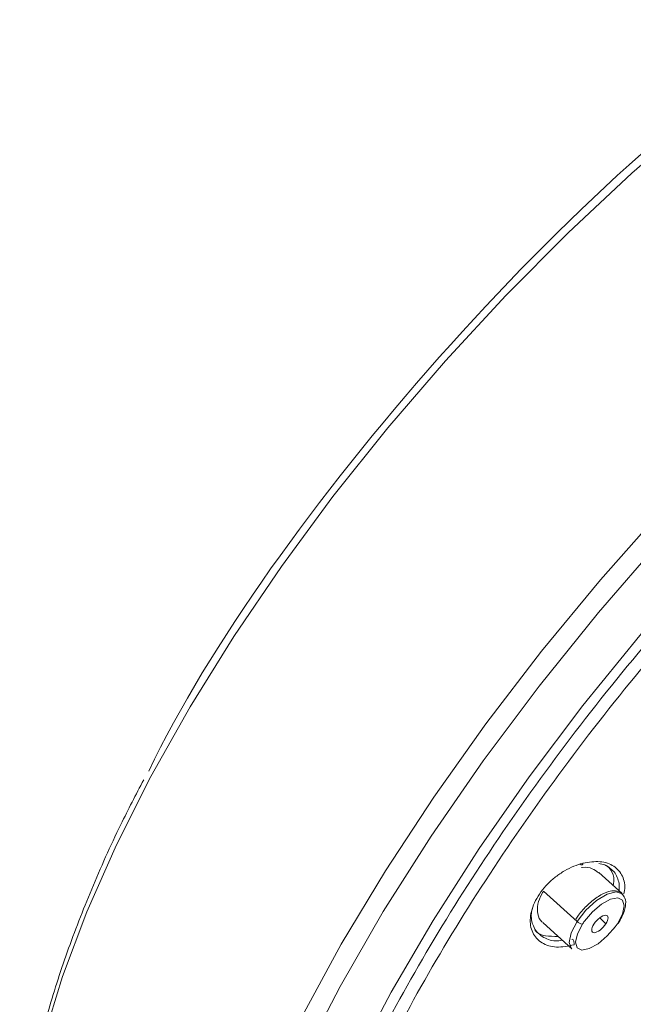
# Model space of a CAD drawing. Units: inches. Extents: x 32 to 189, y 42 to 220.
# Drawn here: x 174 to 178, y 145 to 151 of the extents above; entities that cross this region are included whole.
import ezdxf

# ---------------------------------------------------------------- set-up
doc = ezdxf.new("R2010")
doc.units = ezdxf.units.IN
doc.header["$MEASUREMENT"] = 0

# ---------------------------------------------------------------- blocks, each defined once
blk = doc.blocks.new('block 8307')
at = {"color": 7, "lineweight": 9}
blk.add_open_spline([(178.2357, 145.2236), (178.2347, 145.2257), (178.2333, 145.2274), (178.232, 145.2295), (178.232, 145.2295), (178.232, 145.2295), (178.232, 145.2295), (178.2237, 145.2391), (178.2089, 145.2422), (178.1948, 145.2433), (178.1948, 145.2433), (178.1948, 145.2433), (178.1948, 145.2433), (178.1803, 145.2439), (178.1665, 145.2426), (178.1513, 145.2381), (178.1513, 145.2381), (178.1513, 145.2381), (178.1513, 145.2381), (178.1317, 145.2326), (178.1103, 145.2226), (178.0886, 145.2088), (178.0886, 145.2088), (178.0886, 145.2088), (178.0886, 145.2088), (178.0663, 145.1947), (178.0435, 145.1764), (178.0218, 145.1557), (178.0218, 145.1557), (178.0218, 145.1557), (178.0218, 145.1557), (178.0008, 145.1361), (177.9808, 145.1137), (177.9639, 145.091), (177.9639, 145.091), (177.9639, 145.091), (177.9639, 145.091), (177.9581, 145.0827), (177.9526, 145.0744), (177.9471, 145.0662)], degree=3, knots=[0, 0, 0, 0, 1, 1, 1, 2, 2, 2, 3, 3, 3, 4, 4, 4, 5, 5, 5, 6, 6, 6, 7, 7, 7, 8, 8, 8, 9, 9, 9, 10, 10, 10, 11, 11, 11, 12, 12, 12, 13, 13, 13, 13], dxfattribs=at)
blk = doc.blocks.new('block 8308')
at = {"color": 7, "lineweight": 9}
blk.add_open_spline([(178.2116, 145.04), (178.2199, 145.0534), (178.2282, 145.0672), (178.2347, 145.0806), (178.2347, 145.0806), (178.2347, 145.0806), (178.2347, 145.0806), (178.2464, 145.1034), (178.2537, 145.1254), (178.2571, 145.1464), (178.2571, 145.1464), (178.2571, 145.1464), (178.2571, 145.1464), (178.2602, 145.1651), (178.2606, 145.183), (178.2544, 145.1978), (178.2544, 145.1978), (178.2544, 145.1978), (178.2544, 145.1978), (178.2499, 145.2074), (178.243, 145.2157), (178.2357, 145.2236)], degree=3, knots=[0, 0, 0, 0, 1, 1, 1, 2, 2, 2, 3, 3, 3, 4, 4, 4, 5, 5, 5, 6, 6, 6, 7, 7, 7, 7], dxfattribs=at)
blk = doc.blocks.new('block 8309')
at = {"color": 7, "lineweight": 9}
blk.add_lwpolyline([(178.2361, 145.226), (178.0904, 145.358)], dxfattribs=at)
blk = doc.blocks.new('block 8310')
at = {"color": 7, "lineweight": 9}
blk.add_lwpolyline([(177.7428, 145.0431), (177.9226, 144.8801)], dxfattribs=at)
blk = doc.blocks.new('block 8577')
at = {"color": 7, "lineweight": 9}
blk.add_open_spline([(175.2475, 145.9371), (175.1989, 145.8437), (175.1503, 145.7504), (175.1048, 145.658), (175.1048, 145.658), (175.1048, 145.658), (175.1048, 145.658), (175.038, 145.5216), (174.9784, 145.3873), (174.9229, 145.2543), (174.9229, 145.2543), (174.9229, 145.2543), (174.9229, 145.2543), (174.8671, 145.121), (174.8158, 144.9894), (174.77, 144.8602), (174.77, 144.8602), (174.77, 144.8602), (174.77, 144.8602), (174.7238, 144.7303), (174.6828, 144.6025), (174.6473, 144.4774), (174.6473, 144.4774), (174.6473, 144.4774), (174.6473, 144.4774), (174.6115, 144.3517), (174.5808, 144.2283), (174.5564, 144.1081), (174.5564, 144.1081), (174.5564, 144.1081), (174.5564, 144.1081), (174.5316, 143.9875), (174.513, 143.87), (174.4982, 143.7546), (174.4982, 143.7546), (174.4982, 143.7546), (174.4982, 143.7546), (174.4833, 143.6389), (174.4727, 143.5255), (174.474, 143.4187), (174.474, 143.4187), (174.474, 143.4187), (174.474, 143.4187), (174.4747, 143.3891), (174.4761, 143.3598), (174.4775, 143.3309)], degree=3, knots=[0, 0, 0, 0, 1, 1, 1, 2, 2, 2, 3, 3, 3, 4, 4, 4, 5, 5, 5, 6, 6, 6, 7, 7, 7, 8, 8, 8, 9, 9, 9, 10, 10, 10, 11, 11, 11, 12, 12, 12, 13, 13, 13, 14, 14, 14, 15, 15, 15, 15], dxfattribs=at)
blk = doc.blocks.new('block 9835')
at = {"color": 7, "lineweight": 9}
blk.add_open_spline([(177.9553, 145.051), (177.9626, 145.0431), (177.9777, 145.0355), (177.9884, 145.0345)], degree=3, dxfattribs=at)
blk = doc.blocks.new('block 9836')
at = {"color": 7, "lineweight": 9}
blk.add_open_spline([(177.9825, 145.3883), (177.9843, 145.3886), (177.9863, 145.389), (177.988, 145.3893), (177.988, 145.3893), (177.988, 145.3893), (177.988, 145.3893), (178.0118, 145.3935), (178.0328, 145.3893), (178.0501, 145.3814), (178.0501, 145.3814), (178.0501, 145.3814), (178.0501, 145.3814), (178.0649, 145.3749), (178.0769, 145.3656), (178.0886, 145.3566)], degree=3, knots=[0, 0, 0, 0, 1, 1, 1, 2, 2, 2, 3, 3, 3, 4, 4, 4, 5, 5, 5, 5], dxfattribs=at)
blk = doc.blocks.new('block 9837')
at = {"color": 7, "lineweight": 9}
blk.add_open_spline([(178.1944, 145.0197), (178.1979, 145.0241), (178.2041, 145.0334), (178.2072, 145.0379)], degree=3, dxfattribs=at)
blk = doc.blocks.new('block 9838')
at = {"color": 7, "lineweight": 9}
blk.add_lwpolyline([(178.1944, 145.0197), (178.1441, 144.9611), (178.0873, 144.9129), (178.0318, 144.8822), (177.986, 144.8733), (177.9557, 144.8877), (177.9457, 144.9229), (177.957, 144.9745), (177.9884, 145.0345)], dxfattribs=at)
blk = doc.blocks.new('block 9839')
at = {"color": 7, "lineweight": 9}
blk.add_open_spline([(178.1345, 145.0369), (178.1541, 145.0669), (178.1534, 145.091), (178.1331, 145.0906), (178.1131, 145.0903), (178.0807, 145.0658), (178.0611, 145.0355), (178.0611, 145.0355), (178.0611, 145.0355), (178.0611, 145.0355)], degree=3, knots=[0, 0, 0, 0, 1, 1, 1, 2, 2, 2, 3, 3, 3, 3], dxfattribs=at)
blk = doc.blocks.new('block 9840')
at = {"color": 7, "lineweight": 9}
blk.add_open_spline([(178.0611, 145.0355), (178.0418, 145.0055), (178.0421, 144.9814), (178.0625, 144.9818), (178.0828, 144.9821), (178.1148, 145.0069), (178.1345, 145.0369), (178.1345, 145.0369), (178.1345, 145.0369), (178.1345, 145.0369)], degree=3, knots=[0, 0, 0, 0, 1, 1, 1, 2, 2, 2, 3, 3, 3, 3], dxfattribs=at)
blk = doc.blocks.new('block 9841')
at = {"color": 7, "lineweight": 9}
blk.add_lwpolyline([(177.9226, 144.8801), (177.9209, 144.8815), (177.9067, 144.9211), (177.9188, 144.9804), (177.9553, 145.051)], dxfattribs=at)
blk = doc.blocks.new('block 9842')
at = {"color": 7, "lineweight": 9}
blk.add_open_spline([(177.7441, 145.0445), (177.7414, 145.0462), (177.7386, 145.0479), (177.7359, 145.05), (177.7359, 145.05), (177.7359, 145.05), (177.7359, 145.05), (177.7211, 145.061), (177.7145, 145.0796), (177.7107, 145.0992), (177.7107, 145.0992), (177.7107, 145.0992), (177.7107, 145.0992), (177.7073, 145.1182), (177.7069, 145.1385), (177.7111, 145.1599), (177.7111, 145.1599), (177.7111, 145.1599), (177.7111, 145.1599), (177.7149, 145.1806), (177.7231, 145.2023), (177.7348, 145.2233), (177.7348, 145.2233), (177.7348, 145.2233), (177.7348, 145.2233), (177.7383, 145.2295), (177.7421, 145.2353), (177.7455, 145.2412)], degree=3, knots=[0, 0, 0, 0, 1, 1, 1, 2, 2, 2, 3, 3, 3, 4, 4, 4, 5, 5, 5, 6, 6, 6, 7, 7, 7, 8, 8, 8, 9, 9, 9, 9], dxfattribs=at)
blk = doc.blocks.new('block 10335')
at = {"color": 7, "lineweight": 9}
blk.add_open_spline([(177.6759, 145.133), (177.6739, 145.123), (177.6714, 145.1134), (177.6704, 145.1041), (177.6704, 145.1041), (177.6704, 145.1041), (177.6704, 145.1041), (177.6666, 145.0744), (177.6721, 145.0476), (177.6821, 145.0238), (177.6821, 145.0238), (177.6821, 145.0238), (177.6821, 145.0238), (177.6876, 145.0104), (177.6945, 144.9983), (177.7038, 144.9876), (177.7038, 144.9876), (177.7038, 144.9876), (177.7038, 144.9876), (177.7135, 144.9766), (177.7255, 144.9673), (177.7379, 144.9577)], degree=3, knots=[0, 0, 0, 0, 1, 1, 1, 2, 2, 2, 3, 3, 3, 4, 4, 4, 5, 5, 5, 6, 6, 6, 7, 7, 7, 7], dxfattribs=at)
blk = doc.blocks.new('block 10336')
at = {"color": 7, "lineweight": 9}
blk.add_open_spline([(177.6918, 144.998), (177.6921, 144.9969), (177.6928, 144.9959), (177.6935, 144.9952), (177.6935, 144.9952), (177.6935, 144.9952), (177.6935, 144.9952), (177.7069, 144.9766), (177.7314, 144.9673), (177.7576, 144.9628), (177.7576, 144.9628), (177.7576, 144.9628), (177.7576, 144.9628), (177.7827, 144.9583), (177.8092, 144.9587), (177.8358, 144.9587)], degree=3, knots=[0, 0, 0, 0, 1, 1, 1, 2, 2, 2, 3, 3, 3, 4, 4, 4, 5, 5, 5, 5], dxfattribs=at)
blk = doc.blocks.new('block 10337')
at = {"color": 7, "lineweight": 9}
blk.add_open_spline([(178.181, 145.276), (178.1827, 145.2867), (178.1844, 145.2973), (178.1851, 145.3077), (178.1851, 145.3077), (178.1851, 145.3077), (178.1851, 145.3077), (178.1861, 145.3325), (178.1793, 145.3549), (178.1668, 145.3724), (178.1668, 145.3724), (178.1668, 145.3724), (178.1668, 145.3724), (178.1586, 145.3838), (178.1482, 145.3931), (178.1376, 145.4024)], degree=3, knots=[0, 0, 0, 0, 1, 1, 1, 2, 2, 2, 3, 3, 3, 4, 4, 4, 5, 5, 5, 5], dxfattribs=at)
blk = doc.blocks.new('block 10341')
at = {"color": 7, "lineweight": 9}
blk.add_open_spline([(178.172, 145.3745), (178.1658, 145.3804), (178.16, 145.3862), (178.1531, 145.3914), (178.1531, 145.3914), (178.1531, 145.3914), (178.1531, 145.3914), (178.1455, 145.3969), (178.1372, 145.4014), (178.1279, 145.4048), (178.1279, 145.4048), (178.1279, 145.4048), (178.1279, 145.4048), (178.1162, 145.4093), (178.1035, 145.4117), (178.0907, 145.4145)], degree=3, knots=[0, 0, 0, 0, 1, 1, 1, 2, 2, 2, 3, 3, 3, 4, 4, 4, 5, 5, 5, 5], dxfattribs=at)
blk = doc.blocks.new('block 10716')
at = {"color": 7, "lineweight": 9}
blk.add_lwpolyline([(176.5628, 144.1698), (176.7947, 144.6107), (177.0555, 145.0579), (177.3435, 145.5071), (177.6559, 145.956), (177.9911, 146.4008), (178.3467, 146.8387), (178.7198, 147.2662), (179.1077, 147.6803), (179.508, 148.0782), (179.9176, 148.4567), (180.3335, 148.8134), (180.7524, 149.1457), (181.172, 149.4509), (181.5889, 149.7272), (181.9999, 149.9723)], dxfattribs=at)
blk = doc.blocks.new('block 10723')
at = {"color": 7, "lineweight": 9}
blk.add_open_spline([(179.4453, 150.6858), (177.9805, 149.7555), (176.0292, 147.5566), (175.2795, 145.9915)], degree=3, dxfattribs=at)
blk = doc.blocks.new('block 10990')
at = {"color": 7, "lineweight": 9}
blk.add_lwpolyline([(178.0008, 145.0527), (178.0511, 145.1117), (178.1079, 145.1595), (178.1634, 145.1902), (178.2096, 145.1992), (178.2399, 145.1847), (178.2499, 145.1495), (178.2385, 145.0982), (178.2072, 145.0379)], dxfattribs=at)
blk = doc.blocks.new('block 10991')
at = {"color": 7, "lineweight": 9}
blk.add_open_spline([(178.0008, 145.0527), (177.9977, 145.0483), (177.9915, 145.0393), (177.9884, 145.0345)], degree=3, dxfattribs=at)
blk = doc.blocks.new('block 10992')
at = {"color": 7, "lineweight": 9}
blk.add_lwpolyline([(177.9553, 145.051), (178.0108, 145.122), (178.0766, 145.1823), (178.1427, 145.2229), (178.1992, 145.2377), (178.2368, 145.2253)], dxfattribs=at)
blk = doc.blocks.new('block 10993')
at = {"color": 7, "lineweight": 9}
blk.add_lwpolyline([(177.9553, 145.051), (177.7455, 145.2412)], dxfattribs=at)
blk = doc.blocks.new('block 10999')
at = {"color": 7, "lineweight": 9}
blk.add_lwpolyline([(178.1345, 145.0369), (178.0969, 145.0744)], dxfattribs=at)
blk = doc.blocks.new('block 11434')
at = {"color": 7, "lineweight": 9}
blk.add_open_spline([(177.9374, 144.9063), (177.8992, 144.8984), (177.8609, 144.8908), (177.8268, 144.8919), (177.8268, 144.8919), (177.8268, 144.8919), (177.8268, 144.8919), (177.7924, 144.8932), (177.7614, 144.9032), (177.7362, 144.9191), (177.7362, 144.9191), (177.7362, 144.9191), (177.7362, 144.9191), (177.7111, 144.9346), (177.6911, 144.9559), (177.6783, 144.9825), (177.6783, 144.9825), (177.6783, 144.9825), (177.6783, 144.9825), (177.6721, 144.9959), (177.6677, 145.0104), (177.6652, 145.0259), (177.6652, 145.0259), (177.6652, 145.0259), (177.6652, 145.0259), (177.6628, 145.0414), (177.6621, 145.0579), (177.6635, 145.0748), (177.6635, 145.0748), (177.6635, 145.0748), (177.6635, 145.0748), (177.6649, 145.092), (177.6683, 145.1099), (177.6739, 145.1278), (177.6739, 145.1278), (177.6739, 145.1278), (177.6739, 145.1278), (177.6794, 145.1461), (177.6869, 145.164), (177.6962, 145.1823), (177.6962, 145.1823), (177.6962, 145.1823), (177.6962, 145.1823), (177.7055, 145.2005), (177.7166, 145.2184), (177.7293, 145.236), (177.7293, 145.236), (177.7293, 145.236), (177.7293, 145.236), (177.7421, 145.2532), (177.7562, 145.2701), (177.7717, 145.286), (177.7717, 145.286), (177.7717, 145.286), (177.7717, 145.286), (177.7872, 145.3018), (177.8037, 145.3166), (177.8213, 145.3301), (177.8213, 145.3301), (177.8213, 145.3301), (177.8213, 145.3301), (177.8389, 145.3439), (177.8575, 145.3566), (177.8764, 145.3676), (177.8764, 145.3676), (177.8764, 145.3676), (177.8764, 145.3676), (177.8954, 145.379), (177.9147, 145.3886), (177.9343, 145.3966), (177.9343, 145.3966), (177.9343, 145.3966), (177.9343, 145.3966), (177.9536, 145.4045), (177.9729, 145.41), (177.9922, 145.4159)], degree=3, knots=[0, 0, 0, 0, 1, 1, 1, 2, 2, 2, 3, 3, 3, 4, 4, 4, 5, 5, 5, 6, 6, 6, 7, 7, 7, 8, 8, 8, 9, 9, 9, 10, 10, 10, 11, 11, 11, 12, 12, 12, 13, 13, 13, 14, 14, 14, 15, 15, 15, 16, 16, 16, 17, 17, 17, 18, 18, 18, 19, 19, 19, 20, 20, 20, 21, 21, 21, 22, 22, 22, 23, 23, 23, 24, 24, 24, 25, 25, 25, 25], dxfattribs=at)
blk = doc.blocks.new('block 11435')
at = {"color": 7, "lineweight": 9}
blk.add_open_spline([(177.9922, 145.4159), (178.029, 145.4217), (178.0656, 145.4276), (178.0986, 145.4252), (178.0986, 145.4252), (178.0986, 145.4252), (178.0986, 145.4252), (178.1314, 145.4231), (178.1606, 145.4124), (178.1844, 145.3966), (178.1844, 145.3966), (178.1844, 145.3966), (178.1844, 145.3966), (178.2078, 145.3807), (178.2261, 145.3597), (178.2382, 145.3339), (178.2382, 145.3339), (178.2382, 145.3339), (178.2382, 145.3339), (178.2506, 145.3084), (178.2568, 145.278), (178.2513, 145.2446), (178.2513, 145.2446), (178.2513, 145.2446), (178.2513, 145.2446), (178.2502, 145.2381), (178.2488, 145.2319), (178.2475, 145.2253)], degree=3, knots=[0, 0, 0, 0, 1, 1, 1, 2, 2, 2, 3, 3, 3, 4, 4, 4, 5, 5, 5, 6, 6, 6, 7, 7, 7, 8, 8, 8, 9, 9, 9, 9], dxfattribs=at)
blk = doc.blocks.new('block 11453')
at = {"color": 7, "lineweight": 9}
blk.add_open_spline([(182.0133, 149.8082), (181.8107, 149.6874), (181.6078, 149.5669), (181.4028, 149.4316), (181.4028, 149.4316), (181.4028, 149.4316), (181.4028, 149.4316), (181.1978, 149.2964), (180.9905, 149.1469), (180.7834, 148.9881), (180.7834, 148.9881), (180.7834, 148.9881), (180.7834, 148.9881), (180.5763, 148.8294), (180.3696, 148.6615), (180.165, 148.4849), (180.165, 148.4849), (180.165, 148.4849), (180.165, 148.4849), (179.9604, 148.3084), (179.7574, 148.1227), (179.558, 147.9304), (179.558, 147.9304), (179.558, 147.9304), (179.558, 147.9304), (179.3585, 147.7378), (179.1628, 147.5384), (178.9723, 147.3334), (178.9723, 147.3334), (178.9723, 147.3334), (178.9723, 147.3334), (178.7818, 147.1284), (178.5965, 146.9183), (178.4177, 146.704), (178.4177, 146.704), (178.4177, 146.704), (178.4177, 146.704), (178.2389, 146.49), (178.0669, 146.2723), (177.903, 146.0525), (177.903, 146.0525), (177.903, 146.0525), (177.903, 146.0525), (177.739, 145.8331), (177.5832, 145.6115), (177.4368, 145.3897), (177.4368, 145.3897), (177.4368, 145.3897), (177.4368, 145.3897), (177.2904, 145.1682), (177.1536, 144.9466), (177.0269, 144.7265), (177.0269, 144.7265), (177.0269, 144.7265), (177.0269, 144.7265), (176.9004, 144.5067), (176.7847, 144.2883), (176.6799, 144.0736), (176.6799, 144.0736), (176.6799, 144.0736), (176.6799, 144.0736), (176.5756, 143.859), (176.4825, 143.6478), (176.4019, 143.4418), (176.4019, 143.4418), (176.4019, 143.4418), (176.4019, 143.4418), (176.321, 143.2361), (176.2524, 143.0353), (176.1969, 142.8417), (176.1969, 142.8417), (176.1969, 142.8417), (176.1969, 142.8417), (176.1411, 142.6481), (176.0981, 142.4613), (176.0684, 142.2829), (176.0684, 142.2829), (176.0684, 142.2829), (176.0684, 142.2829), (176.0388, 142.1048), (176.0219, 141.9349), (176.0188, 141.7747), (176.0188, 141.7747), (176.0188, 141.7747), (176.0188, 141.7747), (176.0154, 141.6149), (176.0254, 141.4647), (176.0485, 141.3255), (176.0485, 141.3255), (176.0485, 141.3255), (176.0485, 141.3255), (176.0719, 141.1867), (176.1081, 141.0585), (176.1577, 140.9427), (176.1577, 140.9427), (176.1577, 140.9427), (176.1577, 140.9427), (176.2069, 140.827), (176.2696, 140.724), (176.3437, 140.6327), (176.3437, 140.6327), (176.3437, 140.6327), (176.3437, 140.6327), (176.4178, 140.5414), (176.5036, 140.4618), (176.6042, 140.4001), (176.6042, 140.4001), (176.6042, 140.4001), (176.6042, 140.4001), (176.7034, 140.3392), (176.8167, 140.2951), (176.9304, 140.251)], degree=3, knots=[0, 0, 0, 0, 1, 1, 1, 2, 2, 2, 3, 3, 3, 4, 4, 4, 5, 5, 5, 6, 6, 6, 7, 7, 7, 8, 8, 8, 9, 9, 9, 10, 10, 10, 11, 11, 11, 12, 12, 12, 13, 13, 13, 14, 14, 14, 15, 15, 15, 16, 16, 16, 17, 17, 17, 18, 18, 18, 19, 19, 19, 20, 20, 20, 21, 21, 21, 22, 22, 22, 23, 23, 23, 24, 24, 24, 25, 25, 25, 26, 26, 26, 27, 27, 27, 28, 28, 28, 29, 29, 29, 30, 30, 30, 31, 31, 31, 32, 32, 32, 33, 33, 33, 34, 34, 34, 35, 35, 35, 36, 36, 36, 37, 37, 37, 37], dxfattribs=at)
blk = doc.blocks.new('block 11493')
at = {"color": 7, "lineweight": 9}
blk.add_open_spline([(176.3868, 140.5342), (176.3454, 140.5683), (176.3037, 140.6027), (176.2669, 140.642), (176.2669, 140.642), (176.2669, 140.642), (176.2669, 140.642), (176.1863, 140.7274), (176.1277, 140.8366), (176.0798, 140.9555), (176.0798, 140.9555), (176.0798, 140.9555), (176.0798, 140.9555), (176.0319, 141.074), (175.9944, 141.2022), (175.9709, 141.342), (175.9709, 141.342), (175.9709, 141.342), (175.9709, 141.342), (175.9475, 141.4822), (175.9382, 141.6342), (175.942, 141.7961), (175.942, 141.7961), (175.942, 141.7961), (175.942, 141.7961), (175.9458, 141.9577), (175.9627, 142.1292), (175.993, 142.3091), (175.993, 142.3091), (175.993, 142.3091), (175.993, 142.3091), (176.0237, 142.4892), (176.0671, 142.6777), (176.1239, 142.873), (176.1239, 142.873), (176.1239, 142.873), (176.1239, 142.873), (176.1804, 143.0687), (176.25, 143.2713), (176.3316, 143.479), (176.3316, 143.479), (176.3316, 143.479), (176.3316, 143.479), (176.4136, 143.6868), (176.5077, 143.8997), (176.6135, 144.1164), (176.6135, 144.1164), (176.6135, 144.1164), (176.6135, 144.1164), (176.7196, 144.3331), (176.8367, 144.5532), (176.9649, 144.7751), (176.9649, 144.7751), (176.9649, 144.7751), (176.9649, 144.7751), (177.0927, 144.9969), (177.2312, 145.2205), (177.3793, 145.4438), (177.3793, 145.4438), (177.3793, 145.4438), (177.3793, 145.4438), (177.5271, 145.6673), (177.6845, 145.8906), (177.8502, 146.1121), (177.8502, 146.1121), (177.8502, 146.1121), (177.8502, 146.1121), (178.016, 146.3336), (178.1896, 146.5527), (178.3701, 146.7684), (178.3701, 146.7684), (178.3701, 146.7684), (178.3701, 146.7684), (178.5506, 146.9841), (178.738, 147.1959), (178.9306, 147.4023), (178.9306, 147.4023), (178.9306, 147.4023), (178.9306, 147.4023), (179.1229, 147.6087), (179.3206, 147.8095), (179.5218, 148.0031), (179.5218, 148.0031), (179.5218, 148.0031), (179.5218, 148.0031), (179.723, 148.1967), (179.9276, 148.3835), (180.134, 148.5611), (180.134, 148.5611), (180.134, 148.5611), (180.134, 148.5611), (180.3407, 148.7387), (180.5491, 148.9075), (180.7579, 149.0668), (180.7579, 149.0668), (180.7579, 149.0668), (180.7579, 149.0668), (180.9667, 149.2263), (181.1758, 149.3765), (181.3825, 149.5121), (181.3825, 149.5121), (181.3825, 149.5121), (181.3825, 149.5121), (181.5889, 149.6476), (181.7932, 149.7686), (181.9975, 149.8897)], degree=3, knots=[0, 0, 0, 0, 1, 1, 1, 2, 2, 2, 3, 3, 3, 4, 4, 4, 5, 5, 5, 6, 6, 6, 7, 7, 7, 8, 8, 8, 9, 9, 9, 10, 10, 10, 11, 11, 11, 12, 12, 12, 13, 13, 13, 14, 14, 14, 15, 15, 15, 16, 16, 16, 17, 17, 17, 18, 18, 18, 19, 19, 19, 20, 20, 20, 21, 21, 21, 22, 22, 22, 23, 23, 23, 24, 24, 24, 25, 25, 25, 26, 26, 26, 27, 27, 27, 28, 28, 28, 29, 29, 29, 30, 30, 30, 31, 31, 31, 32, 32, 32, 33, 33, 33, 34, 34, 34, 35, 35, 35, 35], dxfattribs=at)
blk = doc.blocks.new('block 11505')
at = {"color": 7, "lineweight": 9}
blk.add_lwpolyline([(177.9229, 144.9397), (177.9281, 144.9411)], dxfattribs=at)
blk = doc.blocks.new('block 11506')
at = {"color": 7, "lineweight": 9}
blk.add_open_spline([(177.9374, 144.9063), (177.9374, 144.9087), (177.9377, 144.9115), (177.9374, 144.9146), (177.9374, 144.9146), (177.9374, 144.9146), (177.9374, 144.9146), (177.9371, 144.9173), (177.9367, 144.9201), (177.936, 144.9232), (177.936, 144.9232), (177.936, 144.9232), (177.936, 144.9232), (177.935, 144.9263), (177.934, 144.9298), (177.9329, 144.9325), (177.9329, 144.9325), (177.9329, 144.9325), (177.9329, 144.9325), (177.9315, 144.9356), (177.9298, 144.9384), (177.9281, 144.9411)], degree=3, knots=[0, 0, 0, 0, 1, 1, 1, 2, 2, 2, 3, 3, 3, 4, 4, 4, 5, 5, 5, 6, 6, 6, 7, 7, 7, 7], dxfattribs=at)
blk = doc.blocks.new('block 11507')
at = {"color": 7, "lineweight": 9}
blk.add_open_spline([(177.9732, 145.4128), (177.9743, 145.4114), (177.9753, 145.41), (177.9763, 145.409), (177.9763, 145.409), (177.9763, 145.409), (177.9763, 145.409), (177.9774, 145.4079), (177.9784, 145.4069), (177.9794, 145.4062), (177.9794, 145.4062), (177.9794, 145.4062), (177.9794, 145.4062), (177.9805, 145.4055), (177.9815, 145.4052), (177.9825, 145.4052), (177.9825, 145.4052), (177.9825, 145.4052), (177.9825, 145.4052), (177.9832, 145.4048), (177.9843, 145.4048), (177.9849, 145.4048), (177.9849, 145.4048), (177.9849, 145.4048), (177.9849, 145.4048), (177.9867, 145.4052), (177.988, 145.4062), (177.9894, 145.4079), (177.9894, 145.4079), (177.9894, 145.4079), (177.9894, 145.4079), (177.9901, 145.409), (177.9908, 145.41), (177.9911, 145.4114), (177.9911, 145.4114), (177.9911, 145.4114), (177.9911, 145.4114), (177.9915, 145.4128), (177.9918, 145.4145), (177.9922, 145.4159)], degree=3, knots=[0, 0, 0, 0, 1, 1, 1, 2, 2, 2, 3, 3, 3, 4, 4, 4, 5, 5, 5, 6, 6, 6, 7, 7, 7, 8, 8, 8, 9, 9, 9, 10, 10, 10, 11, 11, 11, 12, 12, 12, 13, 13, 13, 13], dxfattribs=at)
blk = doc.blocks.new('block 11508')
at = {"color": 7, "lineweight": 9}
blk.add_open_spline([(177.7379, 144.9577), (177.7634, 144.9442), (177.7889, 144.9308), (177.8213, 144.9304), (177.8213, 144.9304), (177.8213, 144.9304), (177.8213, 144.9304), (177.8344, 144.9304), (177.8485, 144.9322), (177.8626, 144.9342)], degree=3, knots=[0, 0, 0, 0, 1, 1, 1, 2, 2, 2, 3, 3, 3, 3], dxfattribs=at)
blk = doc.blocks.new('block 11511')
at = {"color": 7, "lineweight": 9}
blk.add_open_spline([(178.2165, 145.2436), (178.2168, 145.2457), (178.2171, 145.2477), (178.2175, 145.2498), (178.2175, 145.2498), (178.2175, 145.2498), (178.2175, 145.2498), (178.2223, 145.278), (178.2161, 145.3032), (178.2068, 145.3263), (178.2068, 145.3263), (178.2068, 145.3263), (178.2068, 145.3263), (178.2013, 145.3394), (178.1954, 145.3518), (178.1861, 145.3618), (178.1861, 145.3618), (178.1861, 145.3618), (178.1861, 145.3618), (178.1817, 145.3662), (178.1768, 145.3704), (178.172, 145.3745)], degree=3, knots=[0, 0, 0, 0, 1, 1, 1, 2, 2, 2, 3, 3, 3, 4, 4, 4, 5, 5, 5, 6, 6, 6, 7, 7, 7, 7], dxfattribs=at)
blk = doc.blocks.new('block 12066')
at = {"color": 7, "lineweight": 9}
blk.add_lwpolyline([(176.2348, 144.1846), (176.4746, 144.6459), (176.7447, 145.1141), (177.0434, 145.585), (177.369, 146.0556), (177.7183, 146.5224), (178.0897, 146.982), (178.4793, 147.4312), (178.8855, 147.866), (179.3044, 148.2842), (179.7333, 148.682), (180.1691, 149.0568), (180.6084, 149.4058), (181.048, 149.7265), (181.4852, 150.0164), (181.9161, 150.2736)], dxfattribs=at)
blk = doc.blocks.new('block 12070')
at = {"color": 7, "lineweight": 9}
blk.add_lwpolyline([(176.2352, 144.456), (176.4822, 144.9094), (176.7578, 145.368), (177.0596, 145.8279), (177.3855, 146.2861), (177.7335, 146.7398), (178.1014, 147.1856), (178.4862, 147.6207)], dxfattribs=at)
blk = doc.blocks.new('block 12071')
at = {"color": 7, "lineweight": 9}
blk.add_lwpolyline([(178.7039, 150.0779), (178.2981, 149.7269), (177.8992, 149.3543), (177.5102, 148.9629), (177.1337, 148.5555), (176.773, 148.1358), (176.4302, 147.7062), (176.1087, 147.2703), (175.8104, 146.8314), (175.5375, 146.3929), (175.2923, 145.9581), (175.0766, 145.5299), (174.8923, 145.1123), (174.7404, 144.7079), (174.6218, 144.32)], dxfattribs=at)

msp = doc.modelspace()

# ---------------------------------------------------------------- block references
for name in ['block 12071', 'block 12070', 'block 10723', 'block 12066', 'block 10716', 'block 11493', 'block 11453', 'block 8577', 'block 11435', 'block 11434', 'block 11507', 'block 9836', 'block 10341', 'block 10337', 'block 11511', 'block 8309', 'block 9842', 'block 10993', 'block 8307', 'block 10992', 'block 10990', 'block 8308', 'block 10335', 'block 9839', 'block 10999', 'block 10336', 'block 8310', 'block 9841', 'block 9838', 'block 9835', 'block 10991', 'block 9840', 'block 9837', 'block 11508', 'block 11505', 'block 11506']:
    msp.add_blockref(name, (0, 0))

doc.saveas('drawing.dxf')
